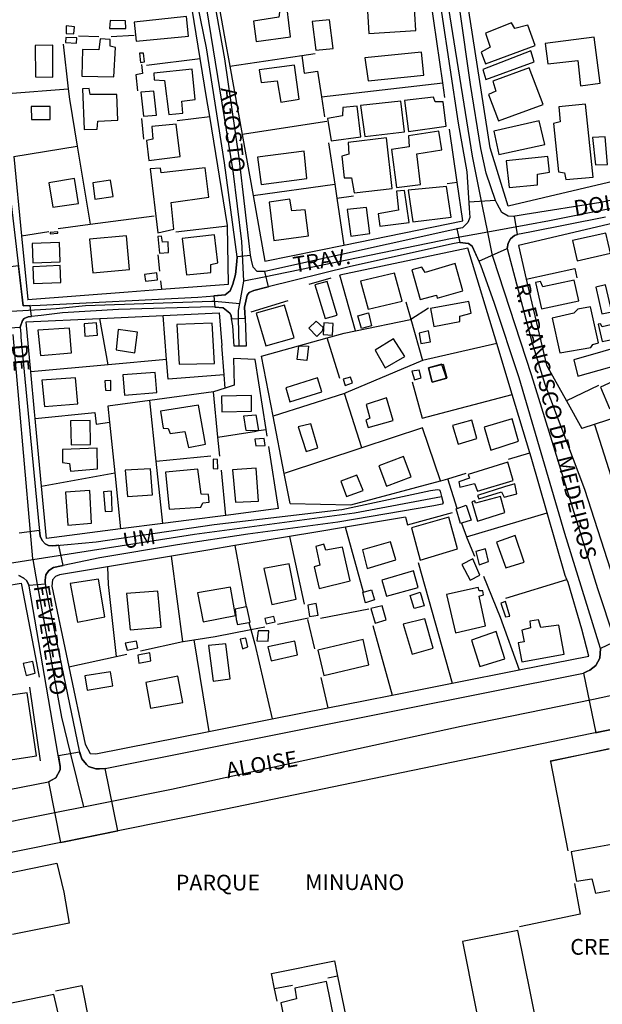
# Model space of a CAD drawing. Units: millimetres. Extents: x 185522 to 187939, y 1679829 to 1682604.
# Drawn here: x 186703 to 186795, y 1680500 to 1680656 of the extents above; entities that cross this region are included whole.
import ezdxf
from ezdxf.enums import TextEntityAlignment as Align

# ---------------------------------------------------------------- set-up
doc = ezdxf.new("R2010")
doc.units = ezdxf.units.MM
doc.header["$MEASUREMENT"] = 0
for name, color, linetype in [('IMAGEM', 7, 'Continuous'), ('V-CRUZAMENTO', 1, 'Continuous'), ('V-EDIFICACAO', 2, 'Continuous'), ('V-EIXO_DE_LOGRADOURO', 130, 'Continuous'), ('V-LOTE', 1, 'Continuous'), ('V-NOME_DOS_LOGRADOUROS', 7, 'Continuous'), ('V-QUADRA', 20, 'Continuous'), ('V-TESTADA', 4, 'Continuous')]:
    doc.layers.add(name, color=color, linetype=linetype)
picture_1 = doc.add_image_def('image1.jpg', size_in_pixel=(4026, 4623))

msp = doc.modelspace()

# ---------------------------------------------------------------- linework, layer by layer
at = {"layer": 'V-CRUZAMENTO'}
for points in [[(186780.78, 1680621.6), (186781.39, 1680622.16), (186781.87, 1680622.29), (186781.41, 1680625.22), (186781.17, 1680625.18), (186780.39, 1680625.2), (186779.36, 1680625.83), (186778.64, 1680627.17), (186778.35, 1680627.71), (186774.11, 1680627.43), (186774.17, 1680626.48), (186774.27, 1680625), (186773.97, 1680624.24), (186773.11, 1680623.39), (186772.22, 1680623.2), (186772.69, 1680621.05), (186774.1, 1680620.9), (186774.68, 1680620.45), (186775.72, 1680618.09), (186780.25, 1680620.1), (186780.37, 1680620.94)], [(186741.67, 1680616.43), (186741.3, 1680616.43), (186740.48, 1680616.43), (186739.84, 1680617.1), (186739.57, 1680618.22), (186739.39, 1680618.97), (186737.28, 1680618.73), (186737.22, 1680618.03), (186737.03, 1680615.93), (186736.57, 1680614.42), (186736.17, 1680613.35), (186735.35, 1680612.7), (186733.57, 1680612.55), (186733.72, 1680610.77), (186735.03, 1680610.62), (186736.11, 1680609.79), (186736.31, 1680609.42), (186736.4, 1680608.91), (186738.53, 1680609.01), (186738.45, 1680610.73), (186738.85, 1680612.68), (186739.2, 1680613.08), (186739.91, 1680613.42), (186742.01, 1680613.94), (186742.27, 1680614)], [(186702.49, 1680617.32), (186699.41, 1680616.96), (186699.58, 1680615.78), (186699.03, 1680615.08), (186697.88, 1680614.73), (186695.84, 1680614.53), (186695.05, 1680614.45), (186695.27, 1680612.23), (186696.01, 1680612.17), (186697.86, 1680612.02), (186699.3, 1680611.48), (186699.92, 1680610.43), (186700.15, 1680607.39), (186702.77, 1680607.59), (186703.1, 1680608.62), (186703.38, 1680608.94), (186704, 1680609.2), (186704.57, 1680609.27), (186704.36, 1680611.01), (186703.24, 1680610.96)], [(186805.99, 1680554.58), (186804.63, 1680554.65), (186804.08, 1680554.68), (186802.68, 1680554.98), (186801.63, 1680555.56), (186800.84, 1680556.48), (186799.82, 1680558.67), (186795.1, 1680556.48), (186794.95, 1680554.9), (186794.33, 1680553.74), (186793.41, 1680553), (186792.92, 1680552.79), (186792.37, 1680552.56), (186794.33, 1680543.06), (186795.25, 1680543.25), (186807.49, 1680545.78), (186807.8, 1680545.84)], [(186716.29, 1680537.36), (186715.38, 1680537.35), (186714.79, 1680537.34), (186713.64, 1680537.68), (186713.28, 1680538.04), (186712.54, 1680538.89), (186712.19, 1680539.99), (186708.83, 1680539.41), (186709.13, 1680537.71), (186709.13, 1680537.14), (186708.4, 1680535.87), (186707.24, 1680535.26), (186709.18, 1680525.61), (186710, 1680525.77), (186718.28, 1680527.44)]]:
    msp.add_lwpolyline(points, close=True, dxfattribs=at)
msp.add_lwpolyline([(186702.52, 1680568.06), (186703.34, 1680567.67), (186703.8, 1680567.21), (186704.15, 1680566.51), (186706.76, 1680566.74), (186706.75, 1680566.89), (186706.71, 1680567.35), (186706.82, 1680568.2), (186707.29, 1680568.87), (186708.04, 1680569.35), (186709.59, 1680569.68), (186708.92, 1680572.88), (186707.94, 1680572.79), (186707.28, 1680572.85), (186706.71, 1680573.12), (186706.26, 1680573.62), (186705.94, 1680574.33), (186705.83, 1680575.23), (186702.58, 1680574.82)], dxfattribs=at)
at = {"layer": 'V-EDIFICACAO'}
for points in [[(186757.88, 1680659.66), (186758.25, 1680654.26), (186765.7, 1680654.74), (186765.38, 1680660.13), (186757.88, 1680659.66)], [(186744.05, 1680658.11), (186743.93, 1680656.88), (186739.87, 1680656.24), (186740.32, 1680653), (186745.78, 1680653.77), (186745.24, 1680658.19), (186744.05, 1680658.11)], [(186720.87, 1680656.1), (186721.2, 1680653.03), (186729.55, 1680653.87), (186729.2, 1680657), (186720.87, 1680656.1)], [(186710.08, 1680655.5), (186710.06, 1680654.27), (186711.28, 1680654.23), (186711.37, 1680655.31), (186710.08, 1680655.5)], [(186717.06, 1680656.33), (186716.98, 1680655.06), (186719.54, 1680655.07), (186719.52, 1680656.27), (186717.06, 1680656.33)], [(186749.2, 1680656.16), (186749.77, 1680651.61), (186752.53, 1680651.89), (186751.96, 1680656.46), (186749.2, 1680656.16)], [(186781.47, 1680655.07), (186780.94, 1680655.95), (186776.77, 1680654.33), (186777.52, 1680652.09), (186776.1, 1680651.32), (186776.8, 1680649.43), (186784.67, 1680652.39), (186783.5, 1680655.6), (186781.47, 1680655.07)], [(186710.02, 1680653.65), (186709.99, 1680652.84), (186711.71, 1680652.75), (186711.76, 1680653.57), (186710.02, 1680653.65)], [(186712.67, 1680651.74), (186712.54, 1680647.51), (186717.68, 1680647.36), (186717.9, 1680652.06), (186717.05, 1680652.28), (186717.05, 1680653.34), (186715.47, 1680653.4), (186715.26, 1680651.66), (186712.67, 1680651.74)], [(186786.28, 1680652.67), (186786.7, 1680649.47), (186791.45, 1680649.97), (186791.45, 1680649.97), (186791.92, 1680645.93), (186795.05, 1680646.36), (186794.07, 1680653.71), (186786.28, 1680652.67)], [(186705.15, 1680652.37), (186705.21, 1680647.4), (186707.93, 1680647.34), (186707.97, 1680652.44), (186705.15, 1680652.37)], [(186722.37, 1680651.16), (186721.73, 1680651.13), (186721.9, 1680649.66), (186722.55, 1680649.76), (186722.37, 1680651.16)], [(186757.61, 1680650.42), (186758.11, 1680646.73), (186766.99, 1680647.65), (186766.59, 1680651.3), (186757.61, 1680650.42)], [(186776.35, 1680648.56), (186776.86, 1680646.94), (186784.54, 1680649.78), (186784, 1680651.52), (186776.35, 1680648.56)], [(186740.76, 1680648.47), (186741.09, 1680646.47), (186743.62, 1680646.73), (186744.21, 1680643.35), (186747.15, 1680643.81), (186746.39, 1680649.22), (186740.76, 1680648.47)], [(186777.95, 1680646.69), (186778.41, 1680645.1), (186777.24, 1680644.55), (186778.84, 1680640.39), (186785.95, 1680643), (186783.71, 1680648.8), (186777.95, 1680646.69)], [(186724.02, 1680647.99), (186724.08, 1680646.93), (186725.73, 1680646.79), (186726.41, 1680641.38), (186728.61, 1680641.59), (186728.49, 1680643.53), (186730.62, 1680643.79), (186730.09, 1680648.62), (186724.02, 1680647.99)], [(186713.91, 1680644.56), (186713.75, 1680645.53), (186712.69, 1680645.47), (186712.93, 1680639), (186715.02, 1680639.07), (186715.12, 1680640.35), (186718.28, 1680640.48), (186718.14, 1680644.57), (186713.91, 1680644.56)], [(186721.95, 1680644.96), (186722.37, 1680641.13), (186724.44, 1680641.28), (186724.04, 1680645.12), (186721.95, 1680644.96)], [(186763.89, 1680643.61), (186764.51, 1680638.71), (186770.52, 1680639.52), (186770.03, 1680643.39), (186768.77, 1680643.42), (186768.53, 1680644.14), (186763.89, 1680643.61)], [(186704.52, 1680642.67), (186704.53, 1680640.62), (186707.55, 1680640.62), (186707.51, 1680642.67), (186704.52, 1680642.67)], [(186754.07, 1680642.5), (186754.06, 1680641.16), (186751.65, 1680640.75), (186752.25, 1680637.18), (186756.96, 1680637.84), (186756.38, 1680642.7), (186754.07, 1680642.5)], [(186756.9, 1680642.8), (186757.58, 1680637.88), (186763.88, 1680638.66), (186763.32, 1680643.49), (186756.9, 1680642.8)], [(186788.47, 1680642.63), (186788.69, 1680640.24), (186787.59, 1680639.97), (186788.42, 1680632.28), (186789.33, 1680632.14), (186789.57, 1680631.04), (186793.92, 1680631.42), (186792.7, 1680643.01), (186788.47, 1680642.63)], [(186723.7, 1680639.48), (186723.88, 1680637.45), (186722.83, 1680637.28), (186723.23, 1680634.06), (186728.21, 1680634.7), (186727.57, 1680639.87), (186723.7, 1680639.48)], [(186778.09, 1680638.75), (186778.93, 1680635.01), (186786.2, 1680636.61), (186785.31, 1680640.37), (186778.09, 1680638.75)], [(186764.53, 1680637.98), (186764.63, 1680636.26), (186761.84, 1680635.8), (186762.64, 1680629.76), (186766.47, 1680630.24), (186765.88, 1680635.12), (186769.82, 1680635.77), (186769.34, 1680638.76), (186764.53, 1680637.98)], [(186793.79, 1680637.76), (186794.3, 1680633.37), (186796.22, 1680633.45), (186795.85, 1680637.84), (186793.79, 1680637.76)], [(186754.93, 1680636.94), (186755.05, 1680635.1), (186753.91, 1680634.77), (186754.32, 1680631.34), (186755.46, 1680631.31), (186755.87, 1680628.91), (186761.95, 1680629.64), (186761.01, 1680637.67), (186754.93, 1680636.94)], [(186740.51, 1680634.58), (186741.09, 1680630.24), (186748.37, 1680631.22), (186747.91, 1680635.58), (186740.51, 1680634.58)], [(186780.08, 1680634.02), (186780.55, 1680629.76), (186785.05, 1680630.21), (186785.07, 1680631.92), (186786.99, 1680632.23), (186786.71, 1680634.72), (186780.08, 1680634.02)], [(186725.16, 1680632.13), (186725.07, 1680632.88), (186723.42, 1680632.73), (186724.64, 1680622.57), (186727.19, 1680623.17), (186726.77, 1680627.41), (186732.76, 1680628.24), (186732.2, 1680632.9), (186725.16, 1680632.13)], [(186707.31, 1680630.52), (186707.93, 1680626.63), (186712.03, 1680627.25), (186711.41, 1680631.22), (186707.31, 1680630.52)], [(186717.1, 1680630.97), (186714.31, 1680630.51), (186714.65, 1680627.93), (186717.56, 1680628.33), (186717.1, 1680630.97)], [(186764.48, 1680629.37), (186765.22, 1680624.34), (186771.3, 1680625.08), (186770.6, 1680629.92), (186764.48, 1680629.37)], [(186763.89, 1680629.32), (186762.63, 1680629.18), (186762.97, 1680626.17), (186759.7, 1680625.61), (186759.99, 1680623.65), (186764.62, 1680624.2), (186763.89, 1680629.32)], [(186745.99, 1680626.07), (186745.63, 1680627.91), (186742.37, 1680627.45), (186743.13, 1680621.36), (186748.62, 1680622.09), (186748.1, 1680626.22), (186745.99, 1680626.07)], [(186754.77, 1680626.27), (186755.37, 1680622.03), (186758.36, 1680622.48), (186757.87, 1680626.61), (186754.77, 1680626.27)], [(186707.54, 1680622.64), (186707.54, 1680622.43), (186708.75, 1680622.52), (186708.73, 1680622.74), (186707.54, 1680622.64)], [(186713.78, 1680621.56), (186714.31, 1680616.2), (186720.16, 1680616.76), (186719.68, 1680622.08), (186713.78, 1680621.56)], [(186725.23, 1680622.05), (186724.65, 1680621.97), (186724.94, 1680619.34), (186726.36, 1680619.42), (186726.3, 1680621.14), (186725.38, 1680621.08), (186725.23, 1680622.05)], [(186728.54, 1680621.66), (186729.23, 1680615.88), (186733.08, 1680616.27), (186733.11, 1680617.52), (186734.2, 1680617.8), (186733.67, 1680622.26), (186728.54, 1680621.66)], [(186790.61, 1680621.33), (186791.38, 1680618.11), (186796.65, 1680619.32), (186795.94, 1680622.5), (186790.61, 1680621.33)], [(186704.64, 1680620.86), (186704.76, 1680617.8), (186709.09, 1680617.96), (186709.01, 1680621.01), (186704.64, 1680620.86)], [(186704.75, 1680617.17), (186704.86, 1680614.49), (186709.22, 1680614.65), (186709.11, 1680617.35), (186704.75, 1680617.17)], [(186767.16, 1680616.27), (186766.67, 1680617.12), (186765.08, 1680616.69), (186766.39, 1680611.97), (186769.01, 1680612.64), (186769.11, 1680612.16), (186773.19, 1680613.37), (186771.98, 1680617.68), (186767.16, 1680616.27)], [(186722.53, 1680615.97), (186722.69, 1680614.9), (186724.58, 1680615.11), (186724.47, 1680616.19), (186722.53, 1680615.97)], [(186756.88, 1680614.88), (186758.12, 1680610.41), (186763.54, 1680611.71), (186762.32, 1680616.17), (186756.88, 1680614.88)], [(186751.57, 1680614.85), (186749.64, 1680614.32), (186751.28, 1680608.94), (186753.17, 1680609.46), (186751.57, 1680614.85)], [(186785.91, 1680613.97), (186785.51, 1680614.81), (186784.76, 1680614.69), (186785.69, 1680610.49), (186791.64, 1680611.78), (186790.91, 1680615.07), (186785.91, 1680613.97)], [(186795.89, 1680614.28), (186794.33, 1680613.91), (186795.3, 1680609.68), (186796.87, 1680610), (186795.89, 1680614.28)], [(186740.29, 1680609.8), (186741.82, 1680604.62), (186746.36, 1680605.89), (186744.8, 1680611.08), (186740.29, 1680609.8)], [(186768.06, 1680610.55), (186768.56, 1680607.66), (186772.71, 1680608.45), (186772.72, 1680609.32), (186774.53, 1680609.78), (186774.15, 1680611.67), (186768.06, 1680610.55)], [(186756.5, 1680609.36), (186758.19, 1680609.85), (186758.64, 1680607.8), (186757.05, 1680607.37), (186756.5, 1680609.36)], [(186791.45, 1680610.43), (186790.84, 1680609.8), (186787.4, 1680609.02), (186788.6, 1680603.5), (186793.52, 1680604.36), (186793.85, 1680604.83), (186794.77, 1680605.09), (186793.5, 1680610.78), (186791.45, 1680610.43)], [(186712.95, 1680608.1), (186713.04, 1680606.13), (186715.07, 1680606.27), (186714.9, 1680608.26), (186712.95, 1680608.1)], [(186727.69, 1680607.97), (186728.06, 1680601.7), (186733.65, 1680601.81), (186733.3, 1680608.23), (186727.69, 1680607.97)], [(186748.69, 1680607.43), (186749.85, 1680608.52), (186750.96, 1680607.51), (186750.8, 1680606.94), (186749.95, 1680606.09), (186748.69, 1680607.43)], [(186751.06, 1680608.26), (186750.97, 1680606.4), (186752.43, 1680606.31), (186752.57, 1680608.17), (186751.06, 1680608.26)], [(186795.32, 1680607.64), (186795.06, 1680608.1), (186794.72, 1680608.03), (186795.32, 1680605.28), (186798.04, 1680605.83), (186797.79, 1680607.05), (186797.08, 1680606.97), (186796.71, 1680607.92), (186795.32, 1680607.64)], [(186705.58, 1680607.08), (186705.98, 1680603.06), (186710.93, 1680603.49), (186710.61, 1680607.4), (186705.58, 1680607.08)], [(186718.36, 1680607.22), (186718.04, 1680603.96), (186720.98, 1680603.47), (186721.4, 1680606.78), (186718.36, 1680607.22)], [(186766.21, 1680606.59), (186766.49, 1680604.98), (186768.06, 1680605.25), (186767.72, 1680606.97), (186766.21, 1680606.59)], [(186762.13, 1680605.69), (186759.23, 1680603.9), (186760.83, 1680601.11), (186763.93, 1680602.91), (186762.13, 1680605.69)], [(186790.84, 1680602.35), (186791.5, 1680599.75), (186801.26, 1680602.53), (186800.99, 1680603.77), (186801.77, 1680604.05), (186801.67, 1680604.63), (186800.48, 1680604.42), (186800.09, 1680605.03), (186790.84, 1680602.35)], [(186747.08, 1680604.61), (186748.6, 1680604.55), (186748.38, 1680602.28), (186746.8, 1680602.42), (186747.08, 1680604.61)], [(186770.6, 1680599.48), (186768.3, 1680598.82), (186770.61, 1680599.44), (186770.6, 1680599.48), (186769.85, 1680601.65), (186769.83, 1680601.71), (186767.72, 1680601.09), (186769.85, 1680601.65), (186770.04, 1680601.7), (186770.64, 1680599.49)], [(186719.06, 1680599.98), (186719.37, 1680596.76), (186724.48, 1680597.16), (186724.23, 1680600.34), (186719.06, 1680599.98)], [(186765.08, 1680600.55), (186765.5, 1680599.2), (186766.54, 1680599.53), (186766.25, 1680600.75), (186765.08, 1680600.55)], [(186767.72, 1680601.09), (186768.3, 1680598.82)], [(186800.04, 1680600.31), (186795.1, 1680598.05), (186796.53, 1680594.65), (186804.13, 1680598.03), (186802.65, 1680601.48), (186800.04, 1680600.31)], [(186706.2, 1680599.15), (186706.62, 1680594.96), (186711.95, 1680595.36), (186711.58, 1680599.51), (186706.2, 1680599.15)], [(186716.22, 1680599.01), (186716.32, 1680597.56), (186717.19, 1680597.52), (186717.17, 1680599.08), (186716.22, 1680599.01)], [(186745, 1680597.92), (186745.67, 1680595.67), (186750.75, 1680597.26), (186750.08, 1680599.5), (186745, 1680597.92)], [(186754.14, 1680599.31), (186754.44, 1680598.31), (186755.62, 1680598.7), (186755.33, 1680599.64), (186754.14, 1680599.31)], [(186734.78, 1680596.62), (186734.85, 1680594.11), (186739.58, 1680594.22), (186739.54, 1680596.7), (186734.78, 1680596.62)], [(186761.04, 1680596.31), (186757.82, 1680595.28), (186758.36, 1680593.11), (186757.76, 1680592.77), (186758.11, 1680591.63), (186762.1, 1680592.74), (186761.04, 1680596.31)], [(186725.07, 1680594.19), (186725.52, 1680591.5), (186726.31, 1680591.44), (186726.6, 1680590.67), (186728.96, 1680590.98), (186729.55, 1680588.41), (186732.22, 1680588.96), (186731.14, 1680595.14), (186725.07, 1680594.19)], [(186710.78, 1680592.66), (186710.88, 1680588.85), (186713.94, 1680588.89), (186713.91, 1680592.72), (186710.78, 1680592.66)], [(186740.66, 1680591.12), (186740.67, 1680591.08), (186740.47, 1680591.09), (186738.7, 1680591.13), (186738.33, 1680593.45), (186740.25, 1680593.63)], [(186771.54, 1680591.93), (186772.44, 1680588.96), (186775.42, 1680589.86), (186774.59, 1680592.8), (186771.54, 1680591.93)], [(186776.57, 1680591.64), (186777.66, 1680588.03), (186782.04, 1680589.43), (186781.02, 1680592.98), (186776.57, 1680591.64)], [(186747, 1680591.71), (186748.24, 1680587.81), (186750.11, 1680588.38), (186748.97, 1680592.21), (186747, 1680591.71)], [(186740.1, 1680589.73), (186740.25, 1680588.67), (186741.73, 1680588.76), (186741.58, 1680589.85), (186740.1, 1680589.73)], [(186709.48, 1680588.11), (186709.51, 1680586.07), (186710.58, 1680585.86), (186710.76, 1680584.69), (186715.05, 1680585.03), (186715.02, 1680588.33), (186709.48, 1680588.11)], [(186733.45, 1680586.59), (186733.48, 1680585.1), (186734.2, 1680585.04), (186734.13, 1680586.52), (186733.45, 1680586.59)], [(186759.8, 1680585.54), (186761.03, 1680582.27), (186764.95, 1680583.76), (186763.76, 1680587), (186759.8, 1680585.54)], [(186774.04, 1680584.14), (186774.24, 1680583.54), (186772.52, 1680582.95), (186772.72, 1680582.13), (186775.06, 1680582.71), (186775.52, 1680581.51), (186781.2, 1680583.19), (186780.35, 1680586.08), (186774.04, 1680584.14)], [(186719.44, 1680584.83), (186719.83, 1680580.65), (186723.79, 1680580.91), (186723.5, 1680585.05), (186719.44, 1680584.83)], [(186725.9, 1680584.53), (186726.48, 1680578.6), (186731.48, 1680578.96), (186731.8, 1680579.62), (186732.8, 1680579.73), (186732.72, 1680580.95), (186731.53, 1680580.99), (186731, 1680584.99), (186725.9, 1680584.53)], [(186736.53, 1680584.87), (186737.01, 1680579.73), (186740.69, 1680579.89), (186740.28, 1680585.15), (186736.53, 1680584.87)], [(186756.31, 1680584.04), (186753.76, 1680583.08), (186754.67, 1680580.62), (186757.31, 1680581.58), (186756.31, 1680584.04)], [(186709.95, 1680581.31), (186710.32, 1680576.06), (186714.11, 1680576.39), (186713.86, 1680581.61), (186709.95, 1680581.31)], [(186716, 1680581.38), (186716.29, 1680578.27), (186717.39, 1680578.29), (186717.29, 1680581.5), (186716, 1680581.38)], [(186779.82, 1680582.16), (186775.5, 1680580.8), (186775.74, 1680580.27), (186779.34, 1680581.38), (186779.77, 1680580.52), (186781.75, 1680581.06), (186781.45, 1680582.63), (186779.82, 1680582.16)], [(186775.19, 1680579.56), (186775.08, 1680579.96), (186774.59, 1680579.79), (186774.67, 1680579.61), (186775.49, 1680576.73), (186779.87, 1680578.08), (186779.17, 1680580.66)], [(186772.26, 1680578.74), (186773.73, 1680579.25), (186774.49, 1680576.87), (186772.99, 1680576.37), (186772.83, 1680576.32), (186772.13, 1680578.7)], [(186764.99, 1680575.67), (186766.4, 1680570.49), (186772.35, 1680572.29), (186770.96, 1680577.36), (186764.99, 1680575.67)], [(186778.55, 1680573.39), (186780.04, 1680569.28), (186782.93, 1680570.21), (186781.5, 1680574.46), (186778.55, 1680573.39)], [(186751.36, 1680572.1), (186751.09, 1680573.05), (186749.77, 1680572.71), (186750.45, 1680569.72), (186749.52, 1680569.47), (186750.31, 1680566.01), (186755.27, 1680567.22), (186754.03, 1680572.56), (186751.36, 1680572.1)], [(186757.19, 1680572.13), (186757.95, 1680569.19), (186762.53, 1680570.59), (186761.67, 1680573.41), (186757.19, 1680572.13)], [(186775.26, 1680571.9), (186775.78, 1680569.79), (186777.25, 1680570.28), (186776.76, 1680572.29), (186775.26, 1680571.9)], [(186773.04, 1680569.83), (186774.36, 1680567.34), (186775.89, 1680568.13), (186774.75, 1680570.71), (186773.04, 1680569.83)], [(186741.5, 1680569.18), (186742.81, 1680563.46), (186746.67, 1680564.29), (186745.53, 1680569.93), (186741.5, 1680569.18)], [(186760.28, 1680567.32), (186761.02, 1680564.76), (186766.06, 1680566.17), (186765.33, 1680568.8), (186760.28, 1680567.32)], [(186710.72, 1680566.79), (186711.89, 1680560.66), (186716.21, 1680561.49), (186715.19, 1680567.51), (186710.72, 1680566.79)], [(186730.99, 1680565.32), (186731.86, 1680560.69), (186737, 1680561.69), (186736.22, 1680566.22), (186730.99, 1680565.32)], [(186757.35, 1680565.4), (186758.67, 1680565.78), (186759.13, 1680564.22), (186757.71, 1680563.73), (186757.29, 1680565.38)], [(186770.59, 1680565.04), (186772.03, 1680558.94), (186776.79, 1680560.07), (186775.79, 1680564.77), (186776.47, 1680564.99), (186776.36, 1680565.62), (186775.76, 1680565.62), (186775.62, 1680566.19), (186770.59, 1680565.04)], [(186719.66, 1680565.23), (186720.24, 1680559.42), (186725.16, 1680559.87), (186724.68, 1680565.57), (186719.66, 1680565.23)], [(186764.82, 1680564.89), (186766.4, 1680565.41), (186767.03, 1680563.25), (186765.42, 1680562.84), (186764.82, 1680564.89)], [(186739.13, 1680560.61), (186739.34, 1680560.65), (186738.83, 1680563.1), (186738.72, 1680563.08), (186736.94, 1680562.73), (186737.1, 1680561.08), (186737.31, 1680560.26)], [(186748.53, 1680563.38), (186748.8, 1680561.54), (186750.18, 1680561.78), (186749.82, 1680563.6), (186748.53, 1680563.38)], [(186758.56, 1680562.8), (186759.24, 1680560.5), (186761, 1680561.01), (186760.35, 1680563.23), (186758.56, 1680562.8)], [(186779.22, 1680563.69), (186779.98, 1680561.48), (186780.63, 1680561.63), (186779.97, 1680563.93), (186779.22, 1680563.69)], [(186741.66, 1680561.24), (186741.88, 1680560.41), (186743.3, 1680560.72), (186743.1, 1680561.56), (186741.66, 1680561.24)], [(186763.68, 1680560.35), (186765.14, 1680555.57), (186768.48, 1680556.53), (186767.14, 1680561.19), (186763.68, 1680560.35)], [(186785.58, 1680559.8), (186785.22, 1680561.01), (186783.85, 1680560.83), (186783.94, 1680559.74), (186782.59, 1680559.4), (186782.92, 1680557.51), (186781.97, 1680557.39), (186782.59, 1680554.36), (186789.29, 1680555.58), (186788.47, 1680560.17), (186785.58, 1680559.8)], [(186737.74, 1680557.93), (186738.1, 1680556.39), (186738.97, 1680556.71), (186738.65, 1680558.13), (186737.74, 1680557.93)], [(186740.63, 1680559.27), (186740.43, 1680557.7), (186742.21, 1680557.64), (186742.29, 1680559.25), (186740.63, 1680559.27)], [(186750.11, 1680556.21), (186751.05, 1680552.19), (186758.22, 1680553.85), (186757.31, 1680557.88), (186750.11, 1680556.21)], [(186774.54, 1680557.79), (186775.9, 1680553.59), (186779.87, 1680554.83), (186778.49, 1680559.18), (186774.54, 1680557.79)], [(186719.47, 1680557.31), (186719.75, 1680556.18), (186721.46, 1680556.56), (186721.26, 1680557.63), (186719.47, 1680557.31)], [(186732.74, 1680556.96), (186733.45, 1680551.27), (186736.14, 1680551.64), (186735.47, 1680557.23), (186732.74, 1680556.96)], [(186742.13, 1680556.73), (186742.67, 1680554.52), (186746.9, 1680555.47), (186746.44, 1680557.63), (186742.13, 1680556.73)], [(186721.48, 1680555.4), (186721.65, 1680554.11), (186723.56, 1680554.51), (186723.39, 1680555.75), (186721.48, 1680555.4)], [(186704.76, 1680554.38), (186703.24, 1680554.09), (186703.68, 1680552.19), (186705.14, 1680552.52), (186704.76, 1680554.38)], [(186713.02, 1680552.11), (186713.39, 1680549.81), (186717.49, 1680550.55), (186717.13, 1680552.75), (186713.02, 1680552.11)], [(186722.72, 1680551.06), (186723.48, 1680546.95), (186728.63, 1680547.9), (186727.83, 1680552.07), (186722.72, 1680551.06)], [(186697.86, 1680548.55), (186699.4, 1680538.5), (186705.36, 1680539.41), (186703.89, 1680549.43), (186697.86, 1680548.55)], [(186790.39, 1680524.14), (186791.28, 1680519.47), (186793.68, 1680519.83), (186794.27, 1680517.53), (186800.28, 1680518.68), (186799.19, 1680525.72), (186790.39, 1680524.14)], [(186781.92, 1680511.63), (186773.14, 1680509.85), (186777.22, 1680489.33), (186786.05, 1680491.15), (186781.92, 1680511.63)], [(186746.46, 1680502.43), (186746.72, 1680500.76), (186744.2, 1680500.13), (186747.32, 1680484.56), (186756.25, 1680486.24), (186755.24, 1680491.94), (186754.59, 1680492.07), (186754.12, 1680494.17), (186753.4, 1680494.14), (186751.49, 1680503.5), (186746.46, 1680502.43)], [(186692.84, 1680498.33), (186693.6, 1680494.42), (186709.02, 1680497.54), (186708.13, 1680501.45), (186692.84, 1680498.33)]]:
    msp.add_lwpolyline(points, close=True, dxfattribs=at)
at = {"layer": 'V-EIXO_DE_LOGRADOURO'}
for points in [[(186776.33, 1680626.82), (186774.74, 1680634.77), (186770.49, 1680661.27), (186767.09, 1680687.77), (186763.94, 1680714.27), (186754.23, 1680766.3), (186747.8, 1680793.41), (186745.13, 1680810.43), (186743.31, 1680838.27), (186741.86, 1680866.11), (186737.13, 1680893.46), (186734.83, 1680919.72), (186734.84, 1680927.99), (186737.67, 1680936.39)], [(186738.17, 1680618.11), (186738.02, 1680621.18), (186736.62, 1680632.43), (186731.4, 1680664.77), (186728.24, 1680680.45), (186725.32, 1680696.19), (186721.25, 1680727.01), (186719.43, 1680742.33), (186715.55, 1680772.35), (186713.55, 1680786.51), (186712.64, 1680800.31), (186711, 1680814.23), (186708.87, 1680828.09), (186706.99, 1680841.95), (186704.87, 1680865.11), (186703.17, 1680880.25), (186702.02, 1680894.9), (186700.62, 1680909.55), (186700.01, 1680923.83), (186699.22, 1680925.78), (186698.13, 1680926.08), (186686.16, 1680926.57), (186676.62, 1680927.42), (186673.52, 1680927.48)], [(186822.68, 1680633.14), (186817.41, 1680631.94), (186802.16, 1680627.5), (186786.97, 1680624.46), (186783.53, 1680623.84)], [(186777.15, 1680622.68), (186776.33, 1680626.82)], [(186783.53, 1680623.84), (186777.15, 1680622.68)], [(186777.15, 1680622.68), (186771.52, 1680621.67)], [(186778.05, 1680618.47), (186777.89, 1680618.97), (186777.15, 1680622.68)], [(186771.52, 1680621.67), (186771.48, 1680621.66), (186741.55, 1680615.52)], [(186738.32, 1680614.86), (186738.17, 1680618.11)], [(186797.33, 1680557.97), (186794.65, 1680565.97), (186784.09, 1680600), (186778.05, 1680618.47)], [(186737.68, 1680611.34), (186738.32, 1680614.86)], [(186741.55, 1680615.52), (186738.32, 1680614.86)], [(186705.98, 1680610.39), (186708.46, 1680610.54), (186713.17, 1680611), (186733.27, 1680611.72), (186733.68, 1680611.68)], [(186733.68, 1680611.68), (186737.68, 1680611.34)], [(186737.5, 1680608.94), (186737.47, 1680610.2), (186737.68, 1680611.34)], [(186701.25, 1680610.11), (186705.98, 1680610.39)], [(186737.59, 1680604.55), (186737.5, 1680608.94)], [(186701.58, 1680606.39), (186704.3, 1680575.54)], [(186710.54, 1680571.53), (186730.48, 1680574.66), (186755.95, 1680578.02), (186769.78, 1680580.65)], [(186704.3, 1680575.54), (186704.73, 1680570.71), (186704.75, 1680570.62)], [(186698.96, 1680569.72), (186704.75, 1680570.62)], [(186704.75, 1680570.62), (186710.54, 1680571.53)], [(186704.75, 1680570.62), (186705.48, 1680566.64)], [(186705.48, 1680566.64), (186709.35, 1680545.55), (186710.72, 1680539.88)], [(186793.98, 1680548.43), (186796.4, 1680548.93), (186800.2, 1680549.44)], [(186716.81, 1680532.09), (186726.83, 1680534.09), (186772.93, 1680544.11), (186793.98, 1680548.43)], [(186710.72, 1680539.88), (186712.81, 1680531.29)], [(186708.79, 1680530.49), (186712.81, 1680531.29)], [(186712.81, 1680531.29), (186716.81, 1680532.09)], [(186674.35, 1680523.52), (186682.33, 1680525.21), (186708.79, 1680530.49)]]:
    msp.add_lwpolyline(points, dxfattribs=at)
at = {"layer": 'V-LOTE'}
for points in [[(186807.59, 1680633.22), (186780.39, 1680626.8), (186777.52, 1680636.08), (186772.76, 1680666.78), (186772.9, 1680670.51)], [(186731.41, 1680650.28), (186728.77, 1680666.35)], [(186770, 1680646.44), (186767.6, 1680662.93)], [(186734.43, 1680658.47), (186735.34, 1680653.43)], [(186712.01, 1680653.9), (186715.26, 1680653.82)], [(186717.21, 1680653.78), (186720.9, 1680654)], [(186735.34, 1680653.43), (186736.12, 1680649.09)], [(186709.57, 1680652.6), (186710.4, 1680645.47)], [(186722.84, 1680649.26), (186731.41, 1680650.28)], [(186732.47, 1680643.79), (186731.41, 1680650.28)], [(186736.12, 1680649.09), (186747.58, 1680650.78)], [(186747.58, 1680650.78), (186749.67, 1680651.09)], [(186747.58, 1680650.78), (186747.93, 1680647.97), (186750.07, 1680648.27), (186750.67, 1680644.21)], [(186722.07, 1680649.35), (186722.22, 1680647.92), (186721.13, 1680647.69), (186721.41, 1680645.15)], [(186736.12, 1680649.09), (186738.07, 1680638.2)], [(186750.67, 1680644.21), (186770, 1680646.44)], [(186770.34, 1680644.1), (186770, 1680646.44)], [(186700.8, 1680644.71), (186710.4, 1680645.47)], [(186710.4, 1680645.47), (186710.59, 1680643.83), (186711.84, 1680636.36)], [(186750.67, 1680644.21), (186751.15, 1680641)], [(186732.92, 1680641.05), (186732.47, 1680643.79)], [(186727.73, 1680640.45), (186732.92, 1680641.05)], [(186735.76, 1680623.75), (186732.92, 1680641.05)], [(186722.03, 1680640.76), (186722.39, 1680637.46)], [(186751.53, 1680640.29), (186738.07, 1680638.2)], [(186738.07, 1680638.2), (186739.81, 1680628.51)], [(186772.3, 1680630.63), (186771.08, 1680639.08)], [(186701.76, 1680634.72), (186711.84, 1680636.36)], [(186711.84, 1680636.36), (186713.91, 1680623.94)], [(186751.81, 1680636.88), (186752.8, 1680630.31)], [(186701.76, 1680634.72), (186702.98, 1680622.08)], [(186739.81, 1680628.51), (186752.8, 1680630.31)], [(186752.8, 1680630.31), (186753.13, 1680628.06)], [(186770.71, 1680630.43), (186772.3, 1680630.63)], [(186773.18, 1680624.5), (186772.3, 1680630.63)], [(186739.81, 1680628.51), (186741.68, 1680618.06)], [(186753.13, 1680628.06), (186755.8, 1680628.45)], [(186753.13, 1680628.06), (186754.25, 1680620.63)], [(186713.91, 1680623.94), (186724.07, 1680625.28)], [(186708.79, 1680623.27), (186713.91, 1680623.94)], [(186727.51, 1680622.74), (186735.76, 1680623.68)], [(186735.76, 1680623.68), (186735.76, 1680623.75)], [(186735.88, 1680614.43), (186735.76, 1680623.68)], [(186754.25, 1680620.63), (186773.18, 1680624.5)], [(186800.77, 1680624.96), (186782.02, 1680620.54)], [(186702.98, 1680622.08), (186707.29, 1680622.79)], [(186702.98, 1680622.08), (186703.95, 1680611.97)], [(186741.68, 1680618.06), (186754.25, 1680620.63)], [(186782.02, 1680620.54), (186783.28, 1680615.18)], [(186724.63, 1680619.06), (186724.9, 1680616.46)], [(186773.97, 1680620.13), (186753.62, 1680615.85)], [(186778.57, 1680604.95), (186773.97, 1680620.13)], [(186753.62, 1680615.85), (186753.61, 1680615.85)], [(186756.09, 1680606.99), (186753.62, 1680615.85)], [(186783.28, 1680615.18), (186790.99, 1680616.9), (186791.3, 1680615.43)], [(186725.1, 1680614.93), (186725.23, 1680613.61)], [(186725.23, 1680613.61), (186735.88, 1680614.43)], [(186783.28, 1680615.18), (186786.49, 1680601.55)], [(186703.95, 1680611.97), (186719.91, 1680613.2)], [(186719.91, 1680613.2), (186725.23, 1680613.61)], [(186703.94, 1680611.97), (186703.95, 1680611.97)], [(186764.09, 1680611.6), (186764.88, 1680608.83)], [(186725.48, 1680609.43), (186734.41, 1680609.83)], [(186734.41, 1680609.83), (186734.82, 1680604.65)], [(186764.88, 1680608.83), (186767.74, 1680610.63)], [(186703.7, 1680608.44), (186715.41, 1680608.97)], [(186704.44, 1680600.49), (186703.7, 1680608.44)], [(186715.41, 1680608.97), (186715.46, 1680608.97)], [(186716.74, 1680601.59), (186715.41, 1680608.97)], [(186715.46, 1680608.97), (186725.48, 1680609.43)], [(186726.04, 1680602.43), (186725.48, 1680609.43)], [(186756.09, 1680606.99), (186764.86, 1680608.81), (186764.88, 1680608.83)], [(186764.88, 1680608.83), (186766.76, 1680602.29)], [(186751.6, 1680605.87), (186754.3, 1680606.62), (186756.09, 1680606.99)], [(186743.01, 1680593.41), (186741.15, 1680602.97), (186751.6, 1680605.87)], [(186753.63, 1680599.41), (186751.6, 1680605.87)], [(186778.57, 1680604.95), (186766.76, 1680602.29)], [(186781.02, 1680596.87), (186778.57, 1680604.95)], [(186735.22, 1680599.97), (186734.82, 1680604.65)], [(186726.04, 1680602.43), (186716.74, 1680601.59)], [(186735.22, 1680599.97), (186726.29, 1680599.29), (186726.04, 1680602.43)], [(186741.87, 1680591.31), (186740.14, 1680602.44), (186736.68, 1680602.61), (186736.78, 1680598.32), (186735.39, 1680597.87)], [(186766.76, 1680602.29), (186754.56, 1680597.1), (186754.35, 1680597.03)], [(186716.74, 1680601.59), (186704.44, 1680600.49)], [(186705.04, 1680594.12), (186704.44, 1680600.49)], [(186786.49, 1680601.55), (186789.65, 1680595.85)], [(186735.39, 1680597.87), (186735.22, 1680599.97)], [(186765.13, 1680598.87), (186766.71, 1680593.07), (186781.02, 1680596.87)], [(186733.5, 1680597.26), (186723.39, 1680595.9)], [(186735.39, 1680597.87), (186733.51, 1680597.26), (186733.5, 1680597.26)], [(186734.21, 1680590.07), (186733.5, 1680597.26)], [(186754.35, 1680597.03), (186743.01, 1680593.41)], [(186757.12, 1680588.38), (186754.35, 1680597.03)], [(186794.74, 1680598.27), (186789.65, 1680595.85)], [(186809.91, 1680597.21), (186792.09, 1680591.45)], [(186723.39, 1680595.9), (186716.69, 1680595), (186716.96, 1680592.44)], [(186724.4, 1680586.28), (186723.39, 1680595.9)], [(186783.83, 1680587.6), (186781.02, 1680596.87)], [(186789.65, 1680595.85), (186792.09, 1680591.45)], [(186705.14, 1680593.02), (186705.04, 1680594.12)], [(186705.14, 1680593.02), (186714.65, 1680594), (186714.86, 1680592.16), (186716.96, 1680592.44)], [(186705.25, 1680591.88), (186705.14, 1680593.02)], [(186716.96, 1680592.44), (186717.8, 1680584.39)], [(186744.77, 1680584.3), (186743.01, 1680593.41)], [(186706.14, 1680582.27), (186705.25, 1680591.88)], [(186734.21, 1680590.07), (186740.34, 1680591.05)], [(186740.47, 1680591.09), (186740.66, 1680591.12)], [(186740.66, 1680591.12), (186741.87, 1680591.31)], [(186742.04, 1680590.25), (186741.87, 1680591.31)], [(186769.62, 1680583.12), (186766.78, 1680591.56), (186757.12, 1680588.38)], [(186794.11, 1680592.09), (186796.78, 1680583.79)], [(186734.51, 1680587.07), (186734.21, 1680590.07)], [(186743.85, 1680578.73), (186742.29, 1680588.59)], [(186757.12, 1680588.38), (186744.77, 1680584.3)], [(186780.46, 1680586.56), (186783.83, 1680587.6)], [(186784.04, 1680586.91), (186783.83, 1680587.6)], [(186724.4, 1680586.28), (186733.11, 1680587.08)], [(186725.44, 1680576.35), (186724.4, 1680586.28)], [(186786.57, 1680578.06), (186784.04, 1680586.91)], [(186735.46, 1680577.64), (186734.76, 1680584.82)], [(186706.14, 1680582.27), (186717.8, 1680584.39)], [(186717.8, 1680584.39), (186718.72, 1680575.48)], [(186745.7, 1680579.54), (186744.77, 1680584.3)], [(186755.35, 1680579.33), (186769.62, 1680583.12)], [(186769.62, 1680583.12), (186769.68, 1680583.13)], [(186769.62, 1680583.11), (186769.62, 1680583.12)], [(186769.68, 1680583.13), (186770.8, 1680583.47)], [(186770.8, 1680583.47), (186773.7, 1680584.35)], [(186772.26, 1680578.74), (186770.8, 1680583.47)], [(186706.92, 1680573.95), (186706.14, 1680582.27)], [(186743.85, 1680578.73), (186735.46, 1680577.64)], [(186745.7, 1680579.54), (186755.35, 1680579.33)], [(186729.61, 1680576.89), (186725.44, 1680576.35)], [(186735.46, 1680577.64), (186729.61, 1680576.89)], [(186764.05, 1680577.33), (186754.49, 1680575.74)], [(186764.05, 1680577.33), (186764.38, 1680576.13)], [(186773.74, 1680574.23), (186786.57, 1680578.06)], [(186789.44, 1680568.05), (186786.57, 1680578.06)], [(186718.72, 1680575.48), (186706.92, 1680573.95)], [(186725.44, 1680576.35), (186718.72, 1680575.48)], [(186754.49, 1680575.74), (186749.81, 1680574.97)], [(186757.35, 1680565.4), (186754.49, 1680575.74)], [(186772.99, 1680576.37), (186773.74, 1680574.23)], [(186745.58, 1680574.27), (186736.91, 1680572.83)], [(186749.81, 1680574.97), (186745.58, 1680574.27)], [(186745.58, 1680574.27), (186747.92, 1680563.51)], [(186773.74, 1680574.23), (186773.8, 1680574.04), (186775.06, 1680571.17)], [(186732.61, 1680572.11), (186726.81, 1680571.15)], [(186736.91, 1680572.83), (186732.61, 1680572.11)], [(186736.91, 1680572.83), (186738.72, 1680563.08)], [(186726.81, 1680571.15), (186716.63, 1680569.46)], [(186728.64, 1680557.56), (186726.81, 1680571.15)], [(186716.63, 1680569.46), (186709.01, 1680568.2)], [(186716.63, 1680569.46), (186716.77, 1680566.66), (186718, 1680555.18)], [(186766.09, 1680570.15), (186771.5, 1680550.95)], [(186709.01, 1680568.2), (186708.37, 1680567.9), (186707.9, 1680567.37), (186707.81, 1680566.4)], [(186776.45, 1680567.95), (186779.14, 1680561.43), (186782.14, 1680553.06)], [(186780.03, 1680564.49), (186789.72, 1680567.42)], [(186789.72, 1680567.42), (186789.44, 1680568.05)], [(186789.93, 1680566.94), (186789.72, 1680567.42)], [(186695.4, 1680565.6), (186702.93, 1680566.85)], [(186702.93, 1680566.85), (186705.2, 1680555.01)], [(186707.81, 1680566.4), (186710.51, 1680553.57)], [(186793.24, 1680555.26), (186792.13, 1680559.54), (186789.93, 1680566.94)], [(186750.55, 1680561.3), (186758.24, 1680562.79)], [(186743.71, 1680560.34), (186748.6, 1680561.36)], [(186748.49, 1680561.05), (186749.56, 1680556.43)], [(186730.38, 1680557.83), (186733.78, 1680558.37), (186739.44, 1680559.47)], [(186739.13, 1680560.61), (186739.44, 1680559.47)], [(186739.44, 1680559.47), (186741.7, 1680559.91)], [(186739.44, 1680559.47), (186740.07, 1680557.17), (186742.85, 1680545.28)], [(186758.86, 1680560.11), (186761.95, 1680549.06)], [(186728.64, 1680557.56), (186728.66, 1680557.56), (186730.38, 1680557.83)], [(186730.38, 1680557.83), (186732.78, 1680543.28)], [(186721.87, 1680556.09), (186728.64, 1680557.56)], [(186710.51, 1680553.57), (186718, 1680555.18)], [(186718, 1680555.18), (186719.74, 1680555.56)], [(186782.14, 1680553.06), (186793.24, 1680555.26)], [(186710.51, 1680553.57), (186713.11, 1680541.24)], [(186750.58, 1680551.87), (186751.68, 1680547.03)], [(186771.5, 1680550.95), (186782.14, 1680553.06)], [(186761.95, 1680549.06), (186771.5, 1680550.95)], [(186757.65, 1680548.21), (186761.95, 1680549.06)], [(186742.85, 1680545.28), (186751.68, 1680547.03)], [(186751.68, 1680547.03), (186757.65, 1680548.21)], [(186732.78, 1680543.28), (186739.68, 1680544.65)], [(186739.68, 1680544.65), (186742.85, 1680545.28)], [(186714.79, 1680539.72), (186732.78, 1680543.28)], [(186713.11, 1680541.24), (186713.91, 1680539.75), (186714.79, 1680539.72)], [(186792.3, 1680539.61), (186787.09, 1680538.55)], [(186796.46, 1680540.45), (186792.3, 1680539.61)], [(186787.09, 1680538.55), (186787.1, 1680538.49)], [(186787.1, 1680538.49), (186789.88, 1680524.31)], [(186694.6, 1680519.48), (186708.59, 1680522.34)], [(186708.59, 1680522.34), (186709.71, 1680517.72), (186710.56, 1680512.79), (186701.53, 1680510.97)], [(186708.59, 1680522.34), (186708.61, 1680522.34)], [(186790.93, 1680519.07), (186791.87, 1680514.19), (186782.18, 1680512.2)], [(186743.23, 1680502.32), (186742.74, 1680504.76), (186752.74, 1680506.81), (186753.25, 1680504.36)], [(186753.25, 1680504.36), (186751.72, 1680504.05)], [(186753.25, 1680504.36), (186755.7, 1680492.52)], [(186708.37, 1680502.01), (186712.56, 1680502.85), (186713.74, 1680496.98)], [(186746.09, 1680502.88), (186743.23, 1680502.32)], [(186743.63, 1680500.35), (186743.23, 1680502.32)]]:
    msp.add_lwpolyline(points, dxfattribs=at)
at = {"layer": 'V-QUADRA'}
for points in [[(186698.44, 1680657.46), (186699.73, 1680640.77), (186702.5, 1680617.24), (186702.5, 1680617.24), (186703.24, 1680610.96), (186705.91, 1680611.09), (186705.91, 1680611.09), (186731.02, 1680612.35), (186733.65, 1680612.56), (186733.65, 1680612.56), (186735.35, 1680612.7), (186736.17, 1680613.35), (186736.57, 1680614.42), (186737.03, 1680615.93), (186737.22, 1680618.03), (186737.22, 1680618.03), (186737.28, 1680618.73), (186735.27, 1680633.7), (186732.41, 1680651.97), (186728.69, 1680670.17)], [(186799.13, 1680628.22), (186795.14, 1680627.4), (186783.07, 1680625.48), (186783.07, 1680625.48), (186781.17, 1680625.18), (186780.39, 1680625.2), (186779.36, 1680625.83), (186778.64, 1680627.17), (186778.64, 1680627.17), (186778.35, 1680627.71), (186776.89, 1680632.04), (186776.03, 1680635.97), (186774.38, 1680646.15), (186771.02, 1680670.09)], [(186768.47, 1680666.47), (186772.42, 1680640.01), (186773.79, 1680632.29), (186774.17, 1680626.48), (186774.17, 1680626.48), (186774.27, 1680625), (186773.97, 1680624.24), (186773.11, 1680623.39), (186771.1, 1680622.95), (186771.1, 1680622.95), (186741.67, 1680616.43), (186741.3, 1680616.43), (186741.3, 1680616.43), (186740.48, 1680616.43), (186739.84, 1680617.1), (186739.57, 1680618.22), (186739.57, 1680618.22), (186739.38, 1680619), (186737.62, 1680634.48), (186735.32, 1680650.22), (186732.49, 1680665.96)], [(186795.87, 1680625.08), (186783.86, 1680622.69), (186783.86, 1680622.69), (186781.87, 1680622.29), (186781.39, 1680622.16), (186780.78, 1680621.6), (186780.37, 1680620.94), (186780.25, 1680620.1), (186780.52, 1680619.09), (186780.52, 1680619.09), (186784.16, 1680605.22), (186786.24, 1680598.48), (186792.55, 1680581.82), (186796.65, 1680568.97)], [(186669.14, 1680527.82), (186707.24, 1680535.26), (186707.53, 1680535.41), (186707.53, 1680535.41), (186708.4, 1680535.87), (186709.13, 1680537.14), (186709.13, 1680537.71), (186708.82, 1680539.49), (186708.82, 1680539.49), (186704.17, 1680566.38), (186704.17, 1680566.38), (186704.15, 1680566.51), (186703.8, 1680567.21), (186703.34, 1680567.67), (186702.52, 1680568.06)], [(186807.49, 1680545.78), (186795.25, 1680543.25), (186795.25, 1680543.25), (186735.2, 1680530.84), (186718.08, 1680527.4), (186718.08, 1680527.4), (186710, 1680525.77), (186710, 1680525.77), (186694.4, 1680522.63), (186682.33, 1680519.96), (186681.38, 1680519.28), (186680.72, 1680518.27), (186680.72, 1680518.27), (186680.66, 1680518.17), (186680.4, 1680517.26), (186680.49, 1680516.22), (186680.49, 1680516.22), (186680.57, 1680515.38), (186685.24, 1680492.7)]]:
    msp.add_lwpolyline(points, dxfattribs=at)
msp.add_lwpolyline([(186733.63, 1680576.17), (186753.94, 1680578.56), (186768.03, 1680581.6), (186769.16, 1680581.73), (186769.4, 1680581.72), (186769.58, 1680581.5), (186769.78, 1680580.65), (186769.78, 1680580.65), (186770.03, 1680579.63), (186769.88, 1680579.4), (186768.58, 1680579.15), (186753.29, 1680576.53), (186738.95, 1680574.63), (186727.8, 1680572.96), (186715.42, 1680570.89), (186710.85, 1680569.94), (186710.85, 1680569.94), (186708.04, 1680569.35), (186707.29, 1680568.87), (186706.82, 1680568.2), (186706.71, 1680567.35), (186706.75, 1680566.89), (186706.75, 1680566.89), (186706.82, 1680565.97), (186707.45, 1680562.71), (186712.15, 1680540.18), (186712.15, 1680540.18), (186712.17, 1680540.07), (186712.54, 1680538.89), (186713.28, 1680538.04), (186713.64, 1680537.68), (186714.79, 1680537.34), (186715.38, 1680537.35), (186715.38, 1680537.35), (186716.29, 1680537.36), (186792.37, 1680552.56), (186792.92, 1680552.79), (186792.92, 1680552.79), (186793.41, 1680553), (186794.33, 1680553.74), (186794.95, 1680554.9), (186795.1, 1680556.48), (186794.84, 1680557.32), (186794.84, 1680557.32), (186789.42, 1680574.74), (186782.14, 1680599.5), (186778.18, 1680611.49), (186776.08, 1680617.29), (186775.81, 1680617.9), (186775.81, 1680617.9), (186774.68, 1680620.45), (186774.1, 1680620.9), (186772.69, 1680621.05), (186771.78, 1680620.85), (186771.78, 1680620.85), (186755.32, 1680617.22), (186742.01, 1680613.94), (186742.01, 1680613.94), (186739.91, 1680613.42), (186739.2, 1680613.08), (186738.85, 1680612.68), (186738.45, 1680610.73), (186738.45, 1680610.73), (186738.53, 1680608.96), (186738.53, 1680608.96), (186738.72, 1680604.54), (186737.59, 1680604.55), (186737.59, 1680604.55), (186736.79, 1680604.56), (186736.61, 1680607.79), (186736.4, 1680608.91), (186736.4, 1680608.91), (186736.31, 1680609.42), (186736.11, 1680609.79), (186735.03, 1680610.62), (186733.72, 1680610.77), (186733.72, 1680610.77), (186733.32, 1680610.82), (186718.39, 1680610.39), (186709.47, 1680609.86), (186706.08, 1680609.45), (186706.08, 1680609.45), (186704, 1680609.2), (186703.38, 1680608.94), (186703.1, 1680608.62), (186702.77, 1680607.59), (186702.85, 1680606.44), (186702.85, 1680606.44), (186702.88, 1680605.97), (186705.7, 1680576.2), (186705.77, 1680575.69), (186705.77, 1680575.69), (186705.94, 1680574.33), (186706.26, 1680573.62), (186706.71, 1680573.12), (186707.28, 1680572.85), (186707.94, 1680572.79), (186710.26, 1680573.01), (186710.26, 1680573.01), (186714.83, 1680573.43), (186733.63, 1680576.17)], close=True, dxfattribs=at)
at = {"layer": 'V-TESTADA'}
for points in [[(186807.59, 1680633.22), (186780.39, 1680626.8), (186777.52, 1680636.08), (186772.76, 1680666.78), (186772.9, 1680670.51)], [(186731.41, 1680650.28), (186728.77, 1680666.35)], [(186770, 1680646.44), (186767.6, 1680662.93)], [(186734.43, 1680658.47), (186735.34, 1680653.43)], [(186735.34, 1680653.43), (186736.12, 1680649.09)], [(186732.47, 1680643.79), (186731.41, 1680650.28)], [(186736.12, 1680649.09), (186738.07, 1680638.2)], [(186770.34, 1680644.1), (186770, 1680646.44)], [(186732.92, 1680641.05), (186732.47, 1680643.79)], [(186735.76, 1680623.75), (186732.92, 1680641.05)], [(186738.07, 1680638.2), (186739.81, 1680628.51)], [(186772.3, 1680630.63), (186771.08, 1680639.08)], [(186701.76, 1680634.72), (186702.98, 1680622.08)], [(186773.18, 1680624.5), (186772.3, 1680630.63)], [(186739.81, 1680628.51), (186741.68, 1680618.06)], [(186735.76, 1680623.68), (186735.76, 1680623.75)], [(186735.88, 1680614.43), (186735.76, 1680623.68)], [(186754.25, 1680620.63), (186773.18, 1680624.5)], [(186800.77, 1680624.96), (186782.02, 1680620.54)], [(186702.98, 1680622.08), (186703.95, 1680611.97)], [(186741.68, 1680618.06), (186754.25, 1680620.63)], [(186782.02, 1680620.54), (186783.28, 1680615.18)], [(186773.97, 1680620.13), (186753.62, 1680615.85)], [(186778.57, 1680604.95), (186773.97, 1680620.13)], [(186753.62, 1680615.85), (186753.61, 1680615.85)], [(186725.23, 1680613.61), (186735.88, 1680614.43)], [(186748.73, 1680614.43), (186752.22, 1680615.43)], [(186783.28, 1680615.18), (186786.49, 1680601.55)], [(186703.95, 1680611.97), (186719.91, 1680613.2)], [(186719.91, 1680613.2), (186725.23, 1680613.61)], [(186703.94, 1680611.97), (186703.95, 1680611.97)], [(186745.35, 1680611.74), (186739.45, 1680609.93)], [(186725.48, 1680609.43), (186734.41, 1680609.83)], [(186734.41, 1680609.83), (186734.82, 1680604.65)], [(186703.7, 1680608.44), (186715.41, 1680608.97)], [(186704.44, 1680600.49), (186703.7, 1680608.44)], [(186715.41, 1680608.97), (186715.46, 1680608.97)], [(186715.46, 1680608.97), (186725.48, 1680609.43)], [(186781.02, 1680596.87), (186778.57, 1680604.95)], [(186705.04, 1680594.12), (186704.44, 1680600.49)], [(186786.49, 1680601.55), (186789.65, 1680595.85)], [(186783.83, 1680587.6), (186781.02, 1680596.87)], [(186789.65, 1680595.85), (186792.09, 1680591.45)], [(186705.14, 1680593.02), (186705.04, 1680594.12)], [(186705.25, 1680591.88), (186705.14, 1680593.02)], [(186706.14, 1680582.27), (186705.25, 1680591.88)], [(186794.11, 1680592.09), (186796.78, 1680583.79)], [(186784.04, 1680586.91), (186783.83, 1680587.6)], [(186786.57, 1680578.06), (186784.04, 1680586.91)], [(186755.35, 1680579.33), (186769.62, 1680583.11)], [(186769.62, 1680583.11), (186769.68, 1680583.13)], [(186706.92, 1680573.95), (186706.14, 1680582.27)], [(186743.85, 1680578.73), (186735.46, 1680577.64)], [(186745.7, 1680579.54), (186755.35, 1680579.33)], [(186729.61, 1680576.89), (186725.44, 1680576.35)], [(186735.46, 1680577.64), (186729.61, 1680576.89)], [(186764.05, 1680577.33), (186754.49, 1680575.74)], [(186764.38, 1680576.13), (186771.53, 1680578.1)], [(186789.44, 1680568.05), (186786.57, 1680578.06)], [(186718.72, 1680575.48), (186706.92, 1680573.95)], [(186725.44, 1680576.35), (186718.72, 1680575.48)], [(186754.49, 1680575.74), (186749.81, 1680574.97)], [(186745.58, 1680574.27), (186736.91, 1680572.83)], [(186749.81, 1680574.97), (186745.58, 1680574.27)], [(186732.61, 1680572.11), (186726.81, 1680571.15)], [(186736.91, 1680572.83), (186732.61, 1680572.11)], [(186726.81, 1680571.15), (186716.63, 1680569.46)], [(186716.63, 1680569.46), (186709.01, 1680568.2)], [(186709.01, 1680568.2), (186708.37, 1680567.9), (186707.9, 1680567.37), (186707.81, 1680566.4)], [(186789.72, 1680567.42), (186789.44, 1680568.05)], [(186789.93, 1680566.94), (186789.72, 1680567.42)], [(186695.4, 1680565.6), (186702.93, 1680566.85)], [(186702.93, 1680566.85), (186705.2, 1680555.01)], [(186707.81, 1680566.4), (186710.51, 1680553.57)], [(186793.24, 1680555.26), (186792.13, 1680559.54), (186789.93, 1680566.94)], [(186705.2, 1680555.01), (186705.79, 1680551.92)], [(186782.14, 1680553.06), (186793.24, 1680555.26)], [(186710.51, 1680553.57), (186713.11, 1680541.24)], [(186771.5, 1680550.95), (186782.14, 1680553.06)], [(186704.22, 1680550.29), (186705.96, 1680538.58)], [(186761.95, 1680549.06), (186771.5, 1680550.95)], [(186757.65, 1680548.21), (186761.95, 1680549.06)], [(186742.85, 1680545.28), (186751.68, 1680547.03)], [(186751.68, 1680547.03), (186757.65, 1680548.21)], [(186732.78, 1680543.28), (186739.68, 1680544.65)], [(186739.68, 1680544.65), (186742.85, 1680545.28)], [(186714.79, 1680539.72), (186732.78, 1680543.28)], [(186713.11, 1680541.24), (186713.91, 1680539.75), (186714.79, 1680539.72)], [(186792.3, 1680539.61), (186787.1, 1680538.49)], [(186796.45, 1680540.5), (186792.3, 1680539.61)], [(186694.6, 1680519.48), (186708.59, 1680522.34)], [(186708.59, 1680522.34), (186708.61, 1680522.34)]]:
    msp.add_lwpolyline(points, dxfattribs=at)

# ---------------------------------------------------------------- texts
at = {"layer": 'V-NOME_DOS_LOGRADOUROS'}
for s, height, rotation, p in [('AGOSTO', 2.5, 276, (186733.88, 1680645.49)), ('DOIS', 2.5, 9, (186791.15, 1680624.44)), ('TRAV.', 2.5, 9, (186746.51, 1680615.46)), ('R. FRANCISCO DE MEDEIROS', 2.4998, 283.7437, (186780.61, 1680614.05)), ('DE', 2.5, 275, (186700.61, 1680604.71)), ('UM', 2.5, 9, (186719.42, 1680571.55)), ('FEVEREIRO', 2.5, 279, (186704.12, 1680566.24)), ('ALOISE', 2.5, 10, (186735.87, 1680535.03))]:
    msp.add_text(s, height=height, rotation=rotation, dxfattribs=at).set_placement(p, align=Align.BOTTOM_LEFT)
for s, p in [('PARQUE', (186727.51, 1680517.2)), ('MINUANO', (186748.1, 1680517.27)), ('CRECHE', (186790.27, 1680506.98))]:
    msp.add_text(s, height=2.5, dxfattribs=at).set_placement(p, align=Align.BOTTOM_LEFT)

# ---------------------------------------------------------------- referenced raster images: frames only (the image files are external)
at = {"layer": 'IMAGEM'}
image = msp.add_image(picture_1, insert=(185522.23, 1679828.83), size_in_units=(2416.76, 2775.13), dxfattribs=at)
image.dxf.flags = 7

doc.saveas('drawing.dxf')
